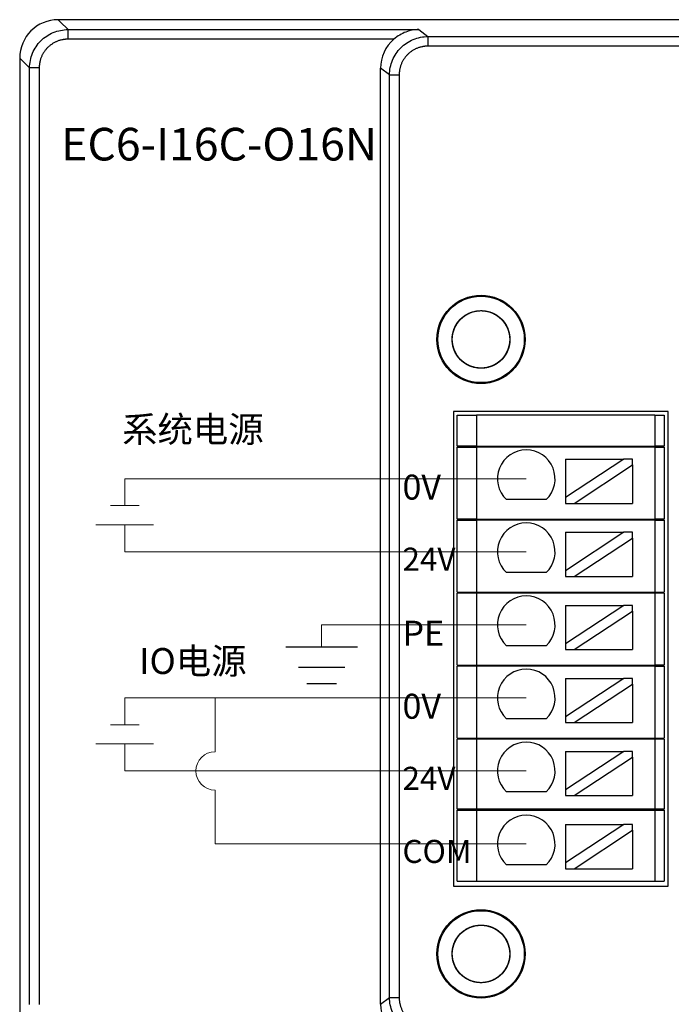
# Model space of a CAD drawing. Units: millimetres. Extents: x 452 to 2235, y 3151 to 4535.
# Drawn here: x 1113 to 1146, y 4244 to 4296 of the extents above; entities that cross this region are included whole.
import ezdxf

# ---------------------------------------------------------------- set-up
doc = ezdxf.new("R2010")
doc.units = ezdxf.units.MM
doc.layers.get('0').update_dxf_attribs({"lineweight": 18})
doc.layers.add('DIM', color=3, linetype='Continuous', lineweight=13)
doc.layers.add('DWG', color=7, linetype='Continuous', lineweight=30)
doc.styles.get("Standard").update_dxf_attribs({"font": 'arial.ttf'})

msp = doc.modelspace()

# ---------------------------------------------------------------- linework, layer by layer
at = {"color": 3, "lineweight": 30, "ltscale": 0.01}
for p, q in [((1126.39, 4262.868), (1130.132, 4262.868)), ((1127.057, 4261.817), (1129.464, 4261.817)), ((1127.485, 4260.967), (1129.037, 4260.967))]:
    msp.add_line(p, q, dxfattribs=at)
at = {"layer": 'DIM', "color": 5}
for p, q in [((1138.916, 4271.627), (1118.011, 4271.627)), ((1118.011, 4271.627), (1118.011, 4270.225)), ((1117.261, 4270.225), (1118.761, 4270.225)), ((1138.916, 4260.214), (1118.011, 4260.214)), ((1118.011, 4260.214), (1118.011, 4258.812)), ((1122.714, 4257.41), (1122.714, 4260.214)), ((1117.261, 4258.812), (1118.761, 4258.812)), ((1122.714, 4252.606), (1122.714, 4255.41)), ((1138.916, 4252.606), (1122.714, 4252.606))]:
    msp.add_line(p, q, dxfattribs=at)
at = {"layer": 'DIM', "color": 1}
for p, q in [((1116.511, 4269.225), (1119.511, 4269.225)), ((1118.011, 4267.823), (1118.011, 4269.225)), ((1138.916, 4267.823), (1118.011, 4267.823)), ((1116.511, 4257.812), (1119.511, 4257.812)), ((1118.011, 4256.41), (1118.011, 4257.812)), ((1138.916, 4256.41), (1118.011, 4256.41))]:
    msp.add_line(p, q, dxfattribs=at)
at = {"layer": 'DIM', "color": 3}
for p, q in [((1138.916, 4264.019), (1128.261, 4264.019)), ((1128.261, 4264.019), (1128.261, 4262.868))]:
    msp.add_line(p, q, dxfattribs=at)
at = {"layer": 'DIM', "color": 5}
msp.add_arc((1122.714, 4256.41), 1, 90, 270, dxfattribs=at)
at = {"layer": 'DWG'}
for p, q in [((1261.835, 4295.529), (1114.54, 4295.529)), ((1114.54, 4295.529), (1114.653, 4295.416)), ((1114.653, 4295.416), (1115.056, 4295.013)), ((1115.056, 4295.013), (1133.316, 4295.013)), ((1115.056, 4294.513), (1115.056, 4295.013)), ((1133.316, 4295.013), (1133.798, 4294.651)), ((1133.798, 4294.651), (1260.957, 4294.651)), ((1133.798, 4294.651), (1133.798, 4294.151)), ((1132.024, 4294.513), (1115.056, 4294.513)), ((1260.957, 4294.151), (1133.798, 4294.151)), ((1112.653, 4293.417), (1112.541, 4293.529)), ((1112.541, 4293.529), (1112.541, 4243.735)), ((1113.056, 4293.014), (1112.653, 4293.417)), ((1113.056, 4244.25), (1113.056, 4293.014)), ((1113.556, 4293.014), (1113.056, 4293.014)), ((1113.556, 4293.014), (1113.556, 4244.25)), ((1131.333, 4244.263), (1131.333, 4293.001)), ((1131.799, 4292.652), (1131.333, 4293.001)), ((1131.799, 4292.652), (1132.299, 4292.652)), ((1131.799, 4244.612), (1131.799, 4292.652)), ((1132.299, 4292.652), (1132.299, 4244.612)), ((1135.12, 4275.133), (1135.12, 4250.412)), ((1146.304, 4275.133), (1135.12, 4275.133)), ((1146.304, 4250.412), (1146.304, 4275.133)), ((1135.32, 4273.321), (1135.32, 4274.942)), ((1135.32, 4274.942), (1136.32, 4274.942)), ((1136.32, 4274.942), (1136.32, 4273.321)), ((1145.604, 4274.942), (1136.32, 4274.942)), ((1145.604, 4274.942), (1145.604, 4273.321)), ((1145.604, 4274.942), (1146.104, 4274.942)), ((1146.104, 4274.942), (1146.104, 4273.321)), ((1136.32, 4273.321), (1135.32, 4273.321)), ((1135.32, 4273.271), (1136.32, 4273.271)), ((1135.32, 4269.521), (1135.32, 4273.271)), ((1136.32, 4273.321), (1145.604, 4273.321)), ((1136.32, 4273.271), (1136.32, 4269.521)), ((1145.604, 4273.271), (1136.32, 4273.271)), ((1138.212, 4273.321), (1138.212, 4273.271)), ((1143.212, 4273.271), (1143.212, 4273.321)), ((1146.104, 4273.321), (1145.604, 4273.321)), ((1145.604, 4273.271), (1146.104, 4273.271)), ((1145.604, 4273.271), (1145.604, 4269.521)), ((1146.104, 4273.271), (1146.104, 4269.521)), ((1140.961, 4272.64), (1144.001, 4272.64)), ((1144.001, 4272.64), (1140.961, 4270.639)), ((1140.961, 4272.64), (1140.961, 4270.639)), ((1144.456, 4272.64), (1144.001, 4272.64)), ((1144.456, 4272.341), (1144.456, 4272.64)), ((1141.416, 4270.34), (1144.456, 4272.341)), ((1144.456, 4272.341), (1144.456, 4270.34)), ((1139.949, 4270.539), (1137.883, 4270.539)), ((1140.961, 4270.639), (1140.961, 4270.34)), ((1140.961, 4270.34), (1141.416, 4270.34)), ((1141.416, 4270.34), (1144.456, 4270.34)), ((1136.32, 4269.521), (1135.32, 4269.521)), ((1135.32, 4269.471), (1136.32, 4269.471)), ((1135.32, 4265.721), (1135.32, 4269.471)), ((1136.32, 4269.521), (1145.604, 4269.521)), ((1136.32, 4269.471), (1136.32, 4265.721)), ((1145.604, 4269.471), (1136.32, 4269.471)), ((1138.212, 4269.521), (1138.212, 4269.471)), ((1143.212, 4269.471), (1143.212, 4269.521)), ((1146.104, 4269.521), (1145.604, 4269.521)), ((1145.604, 4269.471), (1145.604, 4265.721)), ((1145.604, 4269.471), (1146.104, 4269.471)), ((1146.104, 4269.471), (1146.104, 4265.721)), ((1140.961, 4268.836), (1140.961, 4266.835)), ((1144.001, 4268.836), (1140.961, 4266.835)), ((1140.961, 4268.836), (1144.001, 4268.836)), ((1141.416, 4266.536), (1144.456, 4268.537)), ((1144.456, 4268.836), (1144.001, 4268.836)), ((1144.456, 4268.537), (1144.456, 4268.836)), ((1144.456, 4268.537), (1144.456, 4266.536)), ((1139.949, 4266.735), (1137.883, 4266.735)), ((1140.961, 4266.835), (1140.961, 4266.536)), ((1140.961, 4266.536), (1141.416, 4266.536)), ((1141.416, 4266.536), (1144.456, 4266.536)), ((1135.32, 4265.721), (1136.32, 4265.721)), ((1136.32, 4265.671), (1135.32, 4265.671)), ((1135.32, 4261.921), (1135.32, 4265.671)), ((1136.32, 4265.721), (1145.604, 4265.721)), ((1136.32, 4265.671), (1136.32, 4261.921)), ((1145.604, 4265.671), (1136.32, 4265.671)), ((1138.212, 4265.721), (1138.212, 4265.671)), ((1143.212, 4265.671), (1143.212, 4265.721)), ((1145.604, 4265.721), (1146.104, 4265.721)), ((1145.604, 4265.671), (1145.604, 4261.921)), ((1146.104, 4265.671), (1145.604, 4265.671)), ((1146.104, 4265.671), (1146.104, 4261.921)), ((1140.961, 4265.032), (1144.001, 4265.032)), ((1144.001, 4265.032), (1140.961, 4263.031)), ((1140.961, 4265.032), (1140.961, 4263.031)), ((1144.456, 4265.032), (1144.001, 4265.032)), ((1144.456, 4264.732), (1144.456, 4265.032)), ((1141.416, 4262.732), (1144.456, 4264.732)), ((1144.456, 4264.732), (1144.456, 4262.732)), ((1139.949, 4262.931), (1137.883, 4262.931)), ((1140.961, 4263.031), (1140.961, 4262.732)), ((1140.961, 4262.732), (1141.416, 4262.732)), ((1141.416, 4262.732), (1144.456, 4262.732)), ((1135.32, 4261.921), (1136.32, 4261.921)), ((1136.32, 4261.871), (1135.32, 4261.871)), ((1135.32, 4258.121), (1135.32, 4261.871)), ((1136.32, 4261.921), (1145.604, 4261.921)), ((1145.604, 4261.871), (1136.32, 4261.871)), ((1136.32, 4261.871), (1136.32, 4258.121)), ((1138.212, 4261.921), (1138.212, 4261.871)), ((1143.212, 4261.871), (1143.212, 4261.921)), ((1146.104, 4261.921), (1145.604, 4261.921)), ((1145.604, 4261.871), (1146.104, 4261.871)), ((1145.604, 4261.871), (1145.604, 4258.121)), ((1146.104, 4261.871), (1146.104, 4258.121)), ((1140.961, 4261.228), (1140.961, 4259.227)), ((1140.961, 4261.228), (1144.001, 4261.228)), ((1144.001, 4261.228), (1140.961, 4259.227)), ((1141.416, 4258.928), (1144.456, 4260.928)), ((1144.456, 4261.228), (1144.001, 4261.228)), ((1144.456, 4260.928), (1144.456, 4261.228)), ((1144.456, 4260.928), (1144.456, 4258.928)), ((1140.961, 4259.227), (1140.961, 4258.928)), ((1139.949, 4259.127), (1137.883, 4259.127)), ((1140.961, 4258.928), (1141.416, 4258.928)), ((1141.416, 4258.928), (1144.456, 4258.928)), ((1135.32, 4258.121), (1136.32, 4258.121)), ((1136.32, 4258.071), (1135.32, 4258.071)), ((1135.32, 4254.421), (1135.32, 4258.071)), ((1136.32, 4258.121), (1145.604, 4258.121)), ((1145.604, 4258.071), (1136.32, 4258.071)), ((1136.32, 4258.071), (1136.32, 4254.421)), ((1138.212, 4258.121), (1138.212, 4258.071)), ((1143.212, 4258.071), (1143.212, 4258.121)), ((1145.604, 4258.121), (1146.104, 4258.121)), ((1145.604, 4258.071), (1145.604, 4254.421)), ((1146.104, 4258.071), (1145.604, 4258.071)), ((1146.104, 4258.071), (1146.104, 4254.421)), ((1144.001, 4257.423), (1140.961, 4255.423)), ((1140.961, 4257.423), (1140.961, 4255.423)), ((1140.961, 4257.423), (1144.001, 4257.423)), ((1144.456, 4257.423), (1144.001, 4257.423)), ((1144.456, 4257.124), (1144.456, 4257.423)), ((1141.416, 4255.123), (1144.456, 4257.124)), ((1144.456, 4257.124), (1144.456, 4255.123)), ((1139.949, 4255.323), (1137.883, 4255.323)), ((1140.961, 4255.423), (1140.961, 4255.123)), ((1140.961, 4255.123), (1141.416, 4255.123)), ((1141.416, 4255.123), (1144.456, 4255.123)), ((1136.32, 4254.421), (1135.32, 4254.421)), ((1135.32, 4250.671), (1135.32, 4254.371)), ((1135.32, 4254.371), (1136.32, 4254.371)), ((1145.604, 4254.421), (1136.32, 4254.421)), ((1136.32, 4254.371), (1145.604, 4254.371)), ((1136.32, 4254.371), (1136.32, 4250.671)), ((1138.212, 4254.421), (1138.212, 4254.371)), ((1143.212, 4254.371), (1143.212, 4254.421)), ((1146.104, 4254.421), (1145.604, 4254.421)), ((1145.604, 4254.371), (1145.604, 4250.671)), ((1145.604, 4254.371), (1146.104, 4254.371)), ((1146.104, 4254.371), (1146.104, 4250.671)), ((1140.961, 4253.619), (1140.961, 4251.618)), ((1144.001, 4253.619), (1140.961, 4251.618)), ((1140.961, 4253.619), (1144.001, 4253.619)), ((1144.456, 4253.619), (1144.001, 4253.619)), ((1144.456, 4253.32), (1144.456, 4253.619)), ((1141.416, 4251.319), (1144.456, 4253.32)), ((1144.456, 4253.32), (1144.456, 4251.319)), ((1139.949, 4251.518), (1137.883, 4251.518)), ((1140.961, 4251.618), (1140.961, 4251.319)), ((1140.961, 4251.319), (1141.416, 4251.319)), ((1141.416, 4251.319), (1144.456, 4251.319)), ((1135.32, 4250.671), (1136.32, 4250.671)), ((1136.32, 4250.671), (1145.604, 4250.671)), ((1145.604, 4250.671), (1146.104, 4250.671)), ((1135.12, 4250.412), (1146.304, 4250.412)), ((1131.333, 4244.263), (1131.799, 4244.612)), ((1131.799, 4244.612), (1132.299, 4244.612))]:
    msp.add_line(p, q, dxfattribs=at)
for centre, radius in [((1136.561, 4278.878), 2.3), ((1136.561, 4278.878), 2.25), ((1136.561, 4278.878), 1.5), ((1136.561, 4246.882), 2.3), ((1136.561, 4246.882), 2.25), ((1136.561, 4246.882), 1.5)]:
    msp.add_circle(centre, radius, dxfattribs=at)
for centre in [(1138.916, 4271.627), (1138.916, 4267.823), (1138.916, 4264.019), (1138.916, 4260.214), (1138.916, 4256.41), (1138.916, 4252.606)]:
    msp.add_arc(centre, 1.5, 313.5224, 226.4776, dxfattribs=at)
for centre, major_axis, ratio, start_param, end_param in [((1114.542, 4293.528), (-1.415, 1.415), 0.999315, 5.49813, 7.068241), ((1133.335, 4293), (-1.602, 1.201), 0.999049, 6.069046, 6.926144), ((1133.335, 4244.264), (1.602, 1.201), 0.999049, 2.498634, 3.355732)]:
    msp.add_ellipse(centre, major_axis=major_axis, ratio=ratio, start_param=start_param, end_param=end_param, dxfattribs=at)
for points, knots in [([(1113.056, 4293.014), (1113.057, 4293.275), (1113.109, 4293.537), (1113.309, 4294.02), (1113.458, 4294.242), (1113.828, 4294.612), (1114.049, 4294.76), (1114.533, 4294.961), (1114.794, 4295.013), (1115.056, 4295.013)], [0, 0, 0, 0, 0.783676, 0.783676, 1.567351, 1.567351, 2.351027, 2.351027, 3.134703, 3.134703, 3.134703, 3.134703]), ([(1131.799, 4292.652), (1131.799, 4292.914), (1131.852, 4293.175), (1132.052, 4293.658), (1132.2, 4293.88), (1132.57, 4294.25), (1132.792, 4294.398), (1133.275, 4294.599), (1133.537, 4294.651), (1133.798, 4294.651)], [0, 0, 0, 0, 0.783533, 0.783533, 1.567067, 1.567067, 2.3506, 2.3506, 3.134134, 3.134134, 3.134134, 3.134134]), ([(1133.316, 4295.013), (1133.092, 4295.01), (1132.866, 4294.968), (1132.54, 4294.845), (1132.432, 4294.794), (1132.221, 4294.669), (1132.121, 4294.596), (1132.024, 4294.513)], [0, 0, 0, 0, 0.70613, 0.70613, 1.059195, 1.059195, 1.41226, 1.41226, 1.41226, 1.41226]), ([(1136.767, 4277.392), (1136.67, 4277.378), (1136.572, 4277.375), (1136.379, 4277.386), (1136.281, 4277.401), (1136.092, 4277.45), (1136.001, 4277.483), (1135.825, 4277.567), (1135.74, 4277.619), (1135.507, 4277.793), (1135.373, 4277.942), (1135.174, 4278.275), (1135.107, 4278.463), (1135.064, 4278.751), (1135.058, 4278.85), (1135.067, 4279.045), (1135.081, 4279.141), (1135.128, 4279.33), (1135.161, 4279.424), (1135.243, 4279.6), (1135.292, 4279.683), (1135.466, 4279.921), (1135.611, 4280.054), (1135.861, 4280.208), (1135.949, 4280.25), (1136.131, 4280.318), (1136.227, 4280.343), (1136.419, 4280.374), (1136.516, 4280.38), (1136.711, 4280.373), (1136.809, 4280.36), (1137.093, 4280.294), (1137.275, 4280.211), (1137.591, 4279.986), (1137.728, 4279.841), (1137.883, 4279.594), (1137.927, 4279.505), (1137.997, 4279.323), (1138.023, 4279.23), (1138.056, 4279.037), (1138.063, 4278.939), (1138.059, 4278.745), (1138.047, 4278.648), (1137.983, 4278.36), (1137.903, 4278.18), (1137.736, 4277.939), (1137.673, 4277.866), (1137.533, 4277.731), (1137.455, 4277.669), (1137.209, 4277.511), (1137.024, 4277.438), (1136.642, 4277.367), (1136.442, 4277.37), (1136.157, 4277.43), (1136.063, 4277.46), (1135.883, 4277.536), (1135.798, 4277.583), (1135.637, 4277.692), (1135.561, 4277.756), (1135.425, 4277.894), (1135.363, 4277.97), (1135.201, 4278.215), (1135.127, 4278.397), (1135.07, 4278.686), (1135.061, 4278.783), (1135.061, 4278.977), (1135.071, 4279.076), (1135.109, 4279.267), (1135.137, 4279.36), (1135.212, 4279.54), (1135.258, 4279.627), (1135.42, 4279.87), (1135.56, 4280.012), (1135.882, 4280.229), (1136.066, 4280.307), (1136.352, 4280.366), (1136.45, 4280.377), (1136.645, 4280.379), (1136.741, 4280.37), (1136.933, 4280.334), (1137.028, 4280.306), (1137.209, 4280.234), (1137.295, 4280.19), (1137.542, 4280.029), (1137.684, 4279.892), (1137.85, 4279.651), (1137.898, 4279.566), (1137.975, 4279.388), (1138.006, 4279.293), (1138.068, 4279.008), (1138.072, 4278.809), (1138.005, 4278.426), (1137.933, 4278.24), (1137.777, 4277.994), (1137.716, 4277.916), (1137.582, 4277.774), (1137.509, 4277.711), (1137.35, 4277.598), (1137.264, 4277.549), (1137.086, 4277.469), (1136.994, 4277.438), (1136.708, 4277.372), (1136.511, 4277.366), (1136.221, 4277.414), (1136.127, 4277.439), (1135.945, 4277.507), (1135.856, 4277.55), (1135.69, 4277.653), (1135.613, 4277.712), (1135.47, 4277.844), (1135.404, 4277.918), (1135.233, 4278.154), (1135.149, 4278.336), (1135.058, 4278.713), (1135.049, 4278.912), (1135.093, 4279.201), (1135.118, 4279.297), (1135.184, 4279.48), (1135.226, 4279.567), (1135.326, 4279.735), (1135.385, 4279.814), (1135.516, 4279.958), (1135.588, 4280.023), (1135.825, 4280.199), (1136.003, 4280.283), (1136.287, 4280.356), (1136.383, 4280.37), (1136.577, 4280.381), (1136.676, 4280.376), (1136.965, 4280.335), (1137.153, 4280.269), (1137.488, 4280.073), (1137.638, 4279.94), (1137.814, 4279.709), (1137.866, 4279.624), (1137.952, 4279.449), (1137.986, 4279.358), (1138.036, 4279.17), (1138.052, 4279.072), (1138.064, 4278.878), (1138.061, 4278.781), (1138.023, 4278.49), (1137.961, 4278.303), (1137.814, 4278.048), (1137.758, 4277.968), (1137.631, 4277.822), (1137.559, 4277.753), (1137.405, 4277.634), (1137.323, 4277.582), (1137.149, 4277.494), (1137.057, 4277.459), (1136.776, 4277.38), (1136.577, 4277.365), (1136.191, 4277.411), (1136.001, 4277.473), (1135.746, 4277.615), (1135.665, 4277.671), (1135.517, 4277.797), (1135.449, 4277.867), (1135.327, 4278.019), (1135.274, 4278.102), (1135.184, 4278.275), (1135.148, 4278.365), (1135.066, 4278.648), (1135.049, 4278.844), (1135.08, 4279.136), (1135.1, 4279.231), (1135.158, 4279.417), (1135.197, 4279.508), (1135.336, 4279.765), (1135.464, 4279.918), (1135.765, 4280.163), (1135.941, 4280.257), (1136.22, 4280.342), (1136.317, 4280.361), (1136.511, 4280.38), (1136.608, 4280.38), (1136.802, 4280.361), (1136.899, 4280.342), (1137.085, 4280.287), (1137.175, 4280.25), (1137.435, 4280.113), (1137.588, 4279.989), (1137.777, 4279.762), (1137.831, 4279.682), (1137.924, 4279.512), (1137.963, 4279.42), (1138.022, 4279.234), (1138.041, 4279.139), (1138.063, 4278.946), (1138.064, 4278.847), (1138.039, 4278.556), (1137.984, 4278.364), (1137.806, 4278.019), (1137.683, 4277.862), (1137.461, 4277.673), (1137.379, 4277.617), (1137.209, 4277.521), (1137.121, 4277.482), (1136.935, 4277.422), (1136.838, 4277.4), (1136.646, 4277.377), (1136.549, 4277.375), (1136.255, 4277.396), (1136.065, 4277.449), (1135.802, 4277.58), (1135.72, 4277.632), (1135.566, 4277.751), (1135.494, 4277.819), (1135.303, 4278.039), (1135.203, 4278.212), (1135.078, 4278.58), (1135.052, 4278.778), (1135.076, 4279.165), (1135.127, 4279.358), (1135.255, 4279.621), (1135.307, 4279.706), (1135.424, 4279.86), (1135.49, 4279.932), (1135.709, 4280.127), (1135.879, 4280.228), (1136.156, 4280.325), (1136.251, 4280.348), (1136.443, 4280.376), (1136.542, 4280.381), (1136.737, 4280.371), (1136.833, 4280.356), (1137.022, 4280.309), (1137.115, 4280.275), (1137.378, 4280.151), (1137.539, 4280.032), (1137.8, 4279.745), (1137.904, 4279.574), (1138.004, 4279.3), (1138.029, 4279.204), (1138.058, 4279.012), (1138.064, 4278.915), (1138.056, 4278.72), (1138.043, 4278.622), (1137.997, 4278.433), (1137.966, 4278.341), (1137.843, 4278.073), (1137.727, 4277.914), (1137.512, 4277.714), (1137.435, 4277.655), (1137.27, 4277.552), (1137.181, 4277.508), (1136.908, 4277.405), (1136.711, 4277.373), (1136.323, 4277.384), (1136.128, 4277.429), (1135.774, 4277.587), (1135.61, 4277.701), (1135.409, 4277.913), (1135.348, 4277.991), (1135.243, 4278.155), (1135.199, 4278.241), (1135.093, 4278.515), (1135.058, 4278.709), (1135.063, 4279.003), (1135.075, 4279.1), (1135.116, 4279.29), (1135.146, 4279.384), (1135.223, 4279.563), (1135.27, 4279.648), (1135.381, 4279.808), (1135.445, 4279.884), (1135.653, 4280.087), (1135.821, 4280.197), (1136.181, 4280.342), (1136.377, 4280.379), (1136.669, 4280.377), (1136.767, 4280.367), (1136.958, 4280.328), (1137.051, 4280.299), (1137.231, 4280.224), (1137.318, 4280.177), (1137.479, 4280.068), (1137.554, 4280.006), (1137.762, 4279.798), (1137.871, 4279.634), (1137.984, 4279.363), (1138.012, 4279.27), (1138.051, 4279.079), (1138.061, 4278.981), (1138.062, 4278.689), (1138.024, 4278.493), (1137.878, 4278.133), (1137.768, 4277.966), (1137.496, 4277.689), (1137.332, 4277.576), (1137.063, 4277.461), (1136.969, 4277.431), (1136.779, 4277.39), (1136.682, 4277.379), (1136.389, 4277.375), (1136.195, 4277.41), (1135.921, 4277.518), (1135.834, 4277.562), (1135.671, 4277.667), (1135.593, 4277.728), (1135.452, 4277.863), (1135.389, 4277.937), (1135.277, 4278.096), (1135.229, 4278.183), (1135.111, 4278.449), (1135.067, 4278.644), (1135.057, 4279.032), (1135.09, 4279.229), (1135.194, 4279.502), (1135.238, 4279.59), (1135.341, 4279.756), (1135.4, 4279.832), (1135.534, 4279.975), (1135.608, 4280.04), (1135.766, 4280.153), (1135.85, 4280.202), (1136.118, 4280.324), (1136.31, 4280.369), (1136.603, 4280.38), (1136.7, 4280.374), (1136.892, 4280.344), (1136.988, 4280.319), (1137.262, 4280.218), (1137.432, 4280.114), (1137.718, 4279.852), (1137.837, 4279.691), (1138.002, 4279.339), (1138.05, 4279.146), (1138.064, 4278.854), (1138.059, 4278.755), (1138.031, 4278.562), (1138.008, 4278.468), (1137.909, 4278.192), (1137.809, 4278.022), (1137.612, 4277.803), (1137.541, 4277.737), (1137.385, 4277.621), (1137.301, 4277.569), (1137.125, 4277.484), (1137.034, 4277.451), (1136.846, 4277.402), (1136.748, 4277.386), (1136.457, 4277.369), (1136.259, 4277.396), (1135.892, 4277.522), (1135.719, 4277.622), (1135.499, 4277.814), (1135.432, 4277.886), (1135.313, 4278.041), (1135.261, 4278.123), (1135.175, 4278.298), (1135.139, 4278.39), (1135.088, 4278.577), (1135.072, 4278.673), (1135.051, 4278.967), (1135.076, 4279.163), (1135.168, 4279.441), (1135.207, 4279.53), (1135.303, 4279.699), (1135.36, 4279.781), (1135.55, 4280.002), (1135.707, 4280.126), (1136.052, 4280.302), (1136.245, 4280.357), (1136.631, 4280.389), (1136.83, 4280.366), (1137.108, 4280.278), (1137.199, 4280.239), (1137.37, 4280.145), (1137.45, 4280.09), (1137.675, 4279.902), (1137.798, 4279.748), (1137.935, 4279.487), (1137.972, 4279.397), (1138.027, 4279.211), (1138.046, 4279.114), (1138.064, 4278.92), (1138.063, 4278.823), (1138.044, 4278.629), (1138.024, 4278.532), (1137.939, 4278.253), (1137.844, 4278.077), (1137.598, 4277.777), (1137.444, 4277.65), (1137.188, 4277.511), (1137.096, 4277.473), (1136.91, 4277.416), (1136.815, 4277.396), (1136.704, 4277.384), (1136.69, 4277.383), (1136.676, 4277.382)], [0, 0, 0, 0, 0.292139, 0.292139, 0.584277, 0.584277, 0.876416, 0.876416, 1.168554, 1.168554, 1.752831, 1.752831, 2.337108, 2.337108, 2.629247, 2.629247, 2.921385, 2.921385, 3.213524, 3.213524, 3.505662, 3.505662, 4.089939, 4.089939, 4.382078, 4.382078, 4.674216, 4.674216, 4.966355, 4.966355, 5.258494, 5.258494, 5.842771, 5.842771, 6.427048, 6.427048, 6.719186, 6.719186, 7.011325, 7.011325, 7.303463, 7.303463, 7.595602, 7.595602, 8.179879, 8.179879, 8.472017, 8.472017, 8.764156, 8.764156, 9.348433, 9.348433, 9.93271, 9.93271, 10.224849, 10.224849, 10.516987, 10.516987, 10.809126, 10.809126, 11.101264, 11.101264, 11.685541, 11.685541, 11.97768, 11.97768, 12.269818, 12.269818, 12.561957, 12.561957, 12.854095, 12.854095, 13.438372, 13.438372, 14.022649, 14.022649, 14.314788, 14.314788, 14.606926, 14.606926, 14.899065, 14.899065, 15.191204, 15.191204, 15.775481, 15.775481, 16.067619, 16.067619, 16.359758, 16.359758, 16.944035, 16.944035, 17.528312, 17.528312, 17.82045, 17.82045, 18.112589, 18.112589, 18.404727, 18.404727, 18.696866, 18.696866, 19.281143, 19.281143, 19.573281, 19.573281, 19.86542, 19.86542, 20.157559, 20.157559, 20.449697, 20.449697, 21.033974, 21.033974, 21.618251, 21.618251, 21.91039, 21.91039, 22.202528, 22.202528, 22.494667, 22.494667, 22.786805, 22.786805, 23.371082, 23.371082, 23.663221, 23.663221, 23.955359, 23.955359, 24.539636, 24.539636, 25.123914, 25.123914, 25.416052, 25.416052, 25.708191, 25.708191, 26.000329, 26.000329, 26.292468, 26.292468, 26.876745, 26.876745, 27.168883, 27.168883, 27.461022, 27.461022, 27.75316, 27.75316, 28.045299, 28.045299, 28.629576, 28.629576, 29.213853, 29.213853, 29.505991, 29.505991, 29.79813, 29.79813, 30.090269, 30.090269, 30.382407, 30.382407, 30.966684, 30.966684, 31.258823, 31.258823, 31.550961, 31.550961, 32.135238, 32.135238, 32.719515, 32.719515, 33.011654, 33.011654, 33.303792, 33.303792, 33.595931, 33.595931, 33.888069, 33.888069, 34.472346, 34.472346, 34.764485, 34.764485, 35.056624, 35.056624, 35.348762, 35.348762, 35.640901, 35.640901, 36.225178, 36.225178, 36.809455, 36.809455, 37.101593, 37.101593, 37.393732, 37.393732, 37.68587, 37.68587, 37.978009, 37.978009, 38.562286, 38.562286, 38.854424, 38.854424, 39.146563, 39.146563, 39.73084, 39.73084, 40.315117, 40.315117, 40.899394, 40.899394, 41.191533, 41.191533, 41.483671, 41.483671, 42.067948, 42.067948, 42.360087, 42.360087, 42.652225, 42.652225, 42.944364, 42.944364, 43.236502, 43.236502, 43.820779, 43.820779, 44.405057, 44.405057, 44.697195, 44.697195, 44.989334, 44.989334, 45.281472, 45.281472, 45.573611, 45.573611, 46.157888, 46.157888, 46.450026, 46.450026, 46.742165, 46.742165, 47.326442, 47.326442, 47.910719, 47.910719, 48.494996, 48.494996, 48.787134, 48.787134, 49.079273, 49.079273, 49.66355, 49.66355, 49.955689, 49.955689, 50.247827, 50.247827, 50.539966, 50.539966, 50.832104, 50.832104, 51.416381, 51.416381, 52.000658, 52.000658, 52.292797, 52.292797, 52.584935, 52.584935, 52.877074, 52.877074, 53.169212, 53.169212, 53.753489, 53.753489, 54.045628, 54.045628, 54.337767, 54.337767, 54.922044, 54.922044, 55.506321, 55.506321, 56.090598, 56.090598, 56.382736, 56.382736, 56.674875, 56.674875, 57.259152, 57.259152, 57.55129, 57.55129, 57.843429, 57.843429, 58.135567, 58.135567, 58.427706, 58.427706, 59.011983, 59.011983, 59.59626, 59.59626, 59.888399, 59.888399, 60.180537, 60.180537, 60.472676, 60.472676, 60.764814, 60.764814, 61.349091, 61.349091, 61.64123, 61.64123, 61.933368, 61.933368, 62.517645, 62.517645, 63.101922, 63.101922, 63.686199, 63.686199, 63.978338, 63.978338, 64.270477, 64.270477, 64.854754, 64.854754, 65.146892, 65.146892, 65.439031, 65.439031, 65.731169, 65.731169, 66.023308, 66.023308, 66.607585, 66.607585, 67.191862, 67.191862, 67.484, 67.484, 67.776139, 67.776139, 68.068277, 68.068277, 68.360416, 68.360416, 68.944693, 68.944693, 69.236832, 69.236832, 69.52897, 69.52897, 70.113247, 70.113247, 70.697524, 70.697524, 71.281801, 71.281801, 71.57394, 71.57394, 71.866078, 71.866078, 72.450355, 72.450355, 72.742494, 72.742494, 73.034632, 73.034632, 73.326771, 73.326771, 73.618909, 73.618909, 74.203187, 74.203187, 74.787464, 74.787464, 75.079602, 75.079602, 75.371741, 75.371741, 75.414037, 75.414037, 75.414037, 75.414037]), ([(1136.767, 4245.396), (1136.67, 4245.382), (1136.572, 4245.378), (1136.379, 4245.39), (1136.281, 4245.405), (1136.092, 4245.454), (1136.001, 4245.487), (1135.825, 4245.571), (1135.74, 4245.622), (1135.507, 4245.797), (1135.373, 4245.946), (1135.174, 4246.279), (1135.107, 4246.467), (1135.064, 4246.755), (1135.058, 4246.854), (1135.067, 4247.049), (1135.081, 4247.145), (1135.128, 4247.334), (1135.161, 4247.427), (1135.243, 4247.604), (1135.292, 4247.687), (1135.466, 4247.925), (1135.611, 4248.058), (1135.861, 4248.212), (1135.949, 4248.254), (1136.131, 4248.322), (1136.227, 4248.347), (1136.419, 4248.378), (1136.516, 4248.384), (1136.711, 4248.377), (1136.809, 4248.364), (1137.093, 4248.298), (1137.275, 4248.215), (1137.591, 4247.99), (1137.728, 4247.844), (1137.883, 4247.597), (1137.927, 4247.509), (1137.997, 4247.327), (1138.023, 4247.233), (1138.056, 4247.041), (1138.063, 4246.942), (1138.059, 4246.748), (1138.047, 4246.652), (1137.983, 4246.364), (1137.903, 4246.184), (1137.736, 4245.943), (1137.673, 4245.869), (1137.533, 4245.734), (1137.455, 4245.673), (1137.209, 4245.515), (1137.024, 4245.441), (1136.642, 4245.371), (1136.442, 4245.374), (1136.157, 4245.434), (1136.063, 4245.463), (1135.883, 4245.54), (1135.798, 4245.587), (1135.637, 4245.696), (1135.561, 4245.76), (1135.425, 4245.898), (1135.363, 4245.973), (1135.201, 4246.219), (1135.127, 4246.401), (1135.07, 4246.69), (1135.061, 4246.786), (1135.061, 4246.981), (1135.071, 4247.079), (1135.109, 4247.271), (1135.137, 4247.363), (1135.212, 4247.544), (1135.258, 4247.631), (1135.42, 4247.874), (1135.56, 4248.016), (1135.882, 4248.233), (1136.066, 4248.311), (1136.352, 4248.37), (1136.45, 4248.381), (1136.645, 4248.382), (1136.741, 4248.374), (1136.933, 4248.338), (1137.028, 4248.31), (1137.209, 4248.238), (1137.295, 4248.194), (1137.542, 4248.033), (1137.684, 4247.896), (1137.85, 4247.655), (1137.898, 4247.57), (1137.975, 4247.391), (1138.006, 4247.297), (1138.068, 4247.012), (1138.072, 4246.812), (1138.005, 4246.43), (1137.933, 4246.244), (1137.777, 4245.998), (1137.716, 4245.919), (1137.582, 4245.778), (1137.509, 4245.714), (1137.35, 4245.602), (1137.264, 4245.553), (1137.086, 4245.473), (1136.994, 4245.442), (1136.708, 4245.376), (1136.511, 4245.37), (1136.221, 4245.417), (1136.127, 4245.443), (1135.945, 4245.511), (1135.856, 4245.554), (1135.69, 4245.657), (1135.613, 4245.715), (1135.47, 4245.848), (1135.404, 4245.922), (1135.233, 4246.158), (1135.149, 4246.339), (1135.058, 4246.716), (1135.049, 4246.916), (1135.093, 4247.204), (1135.118, 4247.3), (1135.184, 4247.484), (1135.226, 4247.571), (1135.326, 4247.738), (1135.385, 4247.818), (1135.516, 4247.961), (1135.588, 4248.027), (1135.825, 4248.203), (1136.003, 4248.287), (1136.287, 4248.359), (1136.383, 4248.374), (1136.577, 4248.385), (1136.676, 4248.38), (1136.965, 4248.339), (1137.153, 4248.273), (1137.488, 4248.077), (1137.638, 4247.944), (1137.814, 4247.712), (1137.866, 4247.628), (1137.952, 4247.453), (1137.986, 4247.362), (1138.036, 4247.174), (1138.052, 4247.076), (1138.064, 4246.882), (1138.061, 4246.785), (1138.023, 4246.494), (1137.961, 4246.307), (1137.814, 4246.051), (1137.758, 4245.972), (1137.631, 4245.825), (1137.559, 4245.757), (1137.405, 4245.638), (1137.323, 4245.586), (1137.149, 4245.498), (1137.057, 4245.462), (1136.776, 4245.384), (1136.577, 4245.369), (1136.191, 4245.415), (1136.001, 4245.477), (1135.746, 4245.618), (1135.665, 4245.675), (1135.517, 4245.801), (1135.449, 4245.87), (1135.327, 4246.023), (1135.274, 4246.106), (1135.184, 4246.279), (1135.148, 4246.369), (1135.066, 4246.652), (1135.049, 4246.848), (1135.08, 4247.14), (1135.1, 4247.235), (1135.158, 4247.421), (1135.197, 4247.512), (1135.336, 4247.768), (1135.464, 4247.922), (1135.765, 4248.167), (1135.941, 4248.261), (1136.22, 4248.345), (1136.317, 4248.365), (1136.511, 4248.384), (1136.608, 4248.384), (1136.802, 4248.365), (1136.899, 4248.346), (1137.085, 4248.29), (1137.175, 4248.254), (1137.435, 4248.116), (1137.588, 4247.992), (1137.777, 4247.766), (1137.831, 4247.686), (1137.924, 4247.515), (1137.963, 4247.424), (1138.022, 4247.238), (1138.041, 4247.143), (1138.063, 4246.95), (1138.064, 4246.851), (1138.039, 4246.56), (1137.984, 4246.368), (1137.806, 4246.023), (1137.683, 4245.866), (1137.461, 4245.677), (1137.379, 4245.62), (1137.209, 4245.525), (1137.121, 4245.486), (1136.935, 4245.426), (1136.838, 4245.404), (1136.646, 4245.381), (1136.549, 4245.378), (1136.255, 4245.4), (1136.065, 4245.453), (1135.802, 4245.584), (1135.72, 4245.636), (1135.566, 4245.755), (1135.494, 4245.823), (1135.303, 4246.043), (1135.203, 4246.216), (1135.078, 4246.584), (1135.052, 4246.782), (1135.076, 4247.169), (1135.127, 4247.362), (1135.255, 4247.625), (1135.307, 4247.709), (1135.424, 4247.864), (1135.49, 4247.936), (1135.709, 4248.131), (1135.879, 4248.232), (1136.156, 4248.329), (1136.251, 4248.352), (1136.443, 4248.38), (1136.542, 4248.385), (1136.737, 4248.374), (1136.833, 4248.36), (1137.022, 4248.312), (1137.115, 4248.279), (1137.378, 4248.154), (1137.539, 4248.036), (1137.8, 4247.749), (1137.904, 4247.578), (1138.004, 4247.304), (1138.029, 4247.208), (1138.058, 4247.016), (1138.064, 4246.919), (1138.056, 4246.724), (1138.043, 4246.626), (1137.997, 4246.437), (1137.966, 4246.345), (1137.843, 4246.077), (1137.727, 4245.918), (1137.512, 4245.718), (1137.435, 4245.659), (1137.27, 4245.556), (1137.181, 4245.512), (1136.908, 4245.409), (1136.711, 4245.376), (1136.323, 4245.388), (1136.128, 4245.432), (1135.774, 4245.59), (1135.61, 4245.705), (1135.409, 4245.916), (1135.348, 4245.995), (1135.243, 4246.159), (1135.199, 4246.245), (1135.093, 4246.519), (1135.058, 4246.713), (1135.063, 4247.007), (1135.075, 4247.104), (1135.116, 4247.294), (1135.146, 4247.388), (1135.223, 4247.567), (1135.27, 4247.652), (1135.381, 4247.812), (1135.445, 4247.888), (1135.653, 4248.091), (1135.821, 4248.2), (1136.181, 4248.345), (1136.377, 4248.383), (1136.669, 4248.381), (1136.767, 4248.37), (1136.958, 4248.331), (1137.051, 4248.303), (1137.231, 4248.227), (1137.318, 4248.18), (1137.479, 4248.072), (1137.554, 4248.01), (1137.762, 4247.802), (1137.871, 4247.638), (1137.984, 4247.367), (1138.012, 4247.274), (1138.051, 4247.083), (1138.061, 4246.985), (1138.062, 4246.693), (1138.024, 4246.497), (1137.878, 4246.137), (1137.768, 4245.97), (1137.496, 4245.693), (1137.332, 4245.58), (1137.063, 4245.465), (1136.969, 4245.435), (1136.779, 4245.394), (1136.682, 4245.383), (1136.389, 4245.379), (1136.195, 4245.414), (1135.921, 4245.522), (1135.834, 4245.566), (1135.671, 4245.671), (1135.593, 4245.732), (1135.452, 4245.867), (1135.389, 4245.941), (1135.277, 4246.1), (1135.229, 4246.186), (1135.111, 4246.453), (1135.067, 4246.648), (1135.057, 4247.036), (1135.09, 4247.233), (1135.194, 4247.505), (1135.238, 4247.594), (1135.341, 4247.759), (1135.4, 4247.836), (1135.534, 4247.979), (1135.608, 4248.044), (1135.766, 4248.157), (1135.85, 4248.206), (1136.118, 4248.328), (1136.31, 4248.373), (1136.603, 4248.384), (1136.7, 4248.378), (1136.892, 4248.348), (1136.988, 4248.323), (1137.262, 4248.222), (1137.432, 4248.118), (1137.718, 4247.856), (1137.837, 4247.694), (1138.002, 4247.343), (1138.05, 4247.149), (1138.064, 4246.858), (1138.059, 4246.759), (1138.031, 4246.566), (1138.008, 4246.472), (1137.909, 4246.195), (1137.809, 4246.026), (1137.612, 4245.807), (1137.541, 4245.741), (1137.385, 4245.624), (1137.301, 4245.573), (1137.125, 4245.488), (1137.034, 4245.455), (1136.846, 4245.405), (1136.748, 4245.39), (1136.457, 4245.373), (1136.259, 4245.4), (1135.892, 4245.525), (1135.719, 4245.626), (1135.499, 4245.818), (1135.432, 4245.89), (1135.313, 4246.044), (1135.261, 4246.127), (1135.175, 4246.301), (1135.139, 4246.394), (1135.088, 4246.581), (1135.072, 4246.677), (1135.051, 4246.971), (1135.076, 4247.166), (1135.168, 4247.445), (1135.207, 4247.534), (1135.303, 4247.703), (1135.36, 4247.784), (1135.55, 4248.006), (1135.707, 4248.129), (1136.052, 4248.306), (1136.245, 4248.361), (1136.631, 4248.392), (1136.83, 4248.37), (1137.108, 4248.282), (1137.199, 4248.243), (1137.37, 4248.149), (1137.45, 4248.094), (1137.675, 4247.906), (1137.798, 4247.752), (1137.935, 4247.491), (1137.972, 4247.401), (1138.027, 4247.215), (1138.046, 4247.118), (1138.064, 4246.924), (1138.063, 4246.827), (1138.044, 4246.633), (1138.024, 4246.536), (1137.939, 4246.257), (1137.844, 4246.081), (1137.598, 4245.781), (1137.444, 4245.653), (1137.188, 4245.515), (1137.096, 4245.477), (1136.91, 4245.419), (1136.815, 4245.4), (1136.704, 4245.388), (1136.69, 4245.387), (1136.676, 4245.386)], [0, 0, 0, 0, 0.292139, 0.292139, 0.584277, 0.584277, 0.876416, 0.876416, 1.168554, 1.168554, 1.752831, 1.752831, 2.337108, 2.337108, 2.629247, 2.629247, 2.921385, 2.921385, 3.213524, 3.213524, 3.505662, 3.505662, 4.089939, 4.089939, 4.382078, 4.382078, 4.674216, 4.674216, 4.966355, 4.966355, 5.258494, 5.258494, 5.842771, 5.842771, 6.427048, 6.427048, 6.719186, 6.719186, 7.011325, 7.011325, 7.303463, 7.303463, 7.595602, 7.595602, 8.179879, 8.179879, 8.472017, 8.472017, 8.764156, 8.764156, 9.348433, 9.348433, 9.93271, 9.93271, 10.224849, 10.224849, 10.516987, 10.516987, 10.809126, 10.809126, 11.101264, 11.101264, 11.685541, 11.685541, 11.97768, 11.97768, 12.269818, 12.269818, 12.561957, 12.561957, 12.854095, 12.854095, 13.438372, 13.438372, 14.022649, 14.022649, 14.314788, 14.314788, 14.606926, 14.606926, 14.899065, 14.899065, 15.191204, 15.191204, 15.775481, 15.775481, 16.067619, 16.067619, 16.359758, 16.359758, 16.944035, 16.944035, 17.528312, 17.528312, 17.82045, 17.82045, 18.112589, 18.112589, 18.404727, 18.404727, 18.696866, 18.696866, 19.281143, 19.281143, 19.573281, 19.573281, 19.86542, 19.86542, 20.157559, 20.157559, 20.449697, 20.449697, 21.033974, 21.033974, 21.618251, 21.618251, 21.91039, 21.91039, 22.202528, 22.202528, 22.494667, 22.494667, 22.786805, 22.786805, 23.371082, 23.371082, 23.663221, 23.663221, 23.955359, 23.955359, 24.539636, 24.539636, 25.123914, 25.123914, 25.416052, 25.416052, 25.708191, 25.708191, 26.000329, 26.000329, 26.292468, 26.292468, 26.876745, 26.876745, 27.168883, 27.168883, 27.461022, 27.461022, 27.75316, 27.75316, 28.045299, 28.045299, 28.629576, 28.629576, 29.213853, 29.213853, 29.505991, 29.505991, 29.79813, 29.79813, 30.090269, 30.090269, 30.382407, 30.382407, 30.966684, 30.966684, 31.258823, 31.258823, 31.550961, 31.550961, 32.135238, 32.135238, 32.719515, 32.719515, 33.011654, 33.011654, 33.303792, 33.303792, 33.595931, 33.595931, 33.888069, 33.888069, 34.472346, 34.472346, 34.764485, 34.764485, 35.056624, 35.056624, 35.348762, 35.348762, 35.640901, 35.640901, 36.225178, 36.225178, 36.809455, 36.809455, 37.101593, 37.101593, 37.393732, 37.393732, 37.68587, 37.68587, 37.978009, 37.978009, 38.562286, 38.562286, 38.854424, 38.854424, 39.146563, 39.146563, 39.73084, 39.73084, 40.315117, 40.315117, 40.899394, 40.899394, 41.191533, 41.191533, 41.483671, 41.483671, 42.067948, 42.067948, 42.360087, 42.360087, 42.652225, 42.652225, 42.944364, 42.944364, 43.236502, 43.236502, 43.820779, 43.820779, 44.405057, 44.405057, 44.697195, 44.697195, 44.989334, 44.989334, 45.281472, 45.281472, 45.573611, 45.573611, 46.157888, 46.157888, 46.450026, 46.450026, 46.742165, 46.742165, 47.326442, 47.326442, 47.910719, 47.910719, 48.494996, 48.494996, 48.787134, 48.787134, 49.079273, 49.079273, 49.66355, 49.66355, 49.955689, 49.955689, 50.247827, 50.247827, 50.539966, 50.539966, 50.832104, 50.832104, 51.416381, 51.416381, 52.000658, 52.000658, 52.292797, 52.292797, 52.584935, 52.584935, 52.877074, 52.877074, 53.169212, 53.169212, 53.753489, 53.753489, 54.045628, 54.045628, 54.337767, 54.337767, 54.922044, 54.922044, 55.506321, 55.506321, 56.090598, 56.090598, 56.382736, 56.382736, 56.674875, 56.674875, 57.259152, 57.259152, 57.55129, 57.55129, 57.843429, 57.843429, 58.135567, 58.135567, 58.427706, 58.427706, 59.011983, 59.011983, 59.59626, 59.59626, 59.888399, 59.888399, 60.180537, 60.180537, 60.472676, 60.472676, 60.764814, 60.764814, 61.349091, 61.349091, 61.64123, 61.64123, 61.933368, 61.933368, 62.517645, 62.517645, 63.101922, 63.101922, 63.686199, 63.686199, 63.978338, 63.978338, 64.270477, 64.270477, 64.854754, 64.854754, 65.146892, 65.146892, 65.439031, 65.439031, 65.731169, 65.731169, 66.023308, 66.023308, 66.607585, 66.607585, 67.191862, 67.191862, 67.484, 67.484, 67.776139, 67.776139, 68.068277, 68.068277, 68.360416, 68.360416, 68.944693, 68.944693, 69.236832, 69.236832, 69.52897, 69.52897, 70.113247, 70.113247, 70.697524, 70.697524, 71.281801, 71.281801, 71.57394, 71.57394, 71.866078, 71.866078, 72.450355, 72.450355, 72.742494, 72.742494, 73.034632, 73.034632, 73.326771, 73.326771, 73.618909, 73.618909, 74.203187, 74.203187, 74.787464, 74.787464, 75.079602, 75.079602, 75.371741, 75.371741, 75.414037, 75.414037, 75.414037, 75.414037]), ([(1133.798, 4242.613), (1133.537, 4242.613), (1133.275, 4242.665), (1132.792, 4242.866), (1132.57, 4243.014), (1132.2, 4243.384), (1132.052, 4243.606), (1131.852, 4244.089), (1131.799, 4244.35), (1131.799, 4244.612)], [0, 0, 0, 0, 0.783533, 0.783533, 1.567067, 1.567067, 2.3506, 2.3506, 3.134134, 3.134134, 3.134134, 3.134134])]:
    msp.add_open_spline(points, degree=3, knots=knots, dxfattribs=at)
for points in [[(1115.056, 4294.513), (1114.757, 4294.513), (1114.207, 4294.285), (1113.785, 4293.864), (1113.557, 4293.313), (1113.556, 4293.014)], [(1133.798, 4294.151), (1133.5, 4294.151), (1132.949, 4293.923), (1132.527, 4293.502), (1132.299, 4292.951), (1132.299, 4292.652)], [(1132.299, 4244.612), (1132.299, 4244.313), (1132.527, 4243.763), (1132.948, 4243.341), (1133.499, 4243.113), (1133.798, 4243.113)]]:
    msp.add_open_spline(points, degree=2, dxfattribs=at)

# ---------------------------------------------------------------- texts
at = {"char_height": 1.35, "width": 11.81213, "attachment_point": 5}
for s, insert in [('{\\fMicrosoft YaHei|b0|i0|c0|p34;系统电源}', (1121.558, 4274.199)), ('{\\fMicrosoft YaHei|b0|i0|c0|p34;IO电源}', (1121.558, 4262.132))]:
    msp.add_mtext(s, dxfattribs=dict(at, insert=insert))
at = {"layer": 'DIM', "color": 3, "lineweight": 0, "width": 7.9846, "attachment_point": 1}
for s, insert, char_height in [('{\\fSimSun|b0|i0|c0|p34;\\C0;EC6-I16C-O16N}', (1114.702, 4289.897), 1.7), ('{\\fSimSun|b0|i0|c0|p34;\\C0;0V}', (1132.471, 4271.839), 1.3), ('{\\fSimSun|b0|i0|c0|p34;\\C0;24V}', (1132.471, 4268.035), 1.2), ('{\\fSimSun|b0|i0|c0|p34;\\C0;PE}', (1132.471, 4264.231), 1.3), ('{\\ffangsong|b0|i0|c0|p34;\\C0;0V}', (1132.471, 4260.427), 1.3), ('{\\fSimSun|b0|i0|c0|p34;\\C0;24V}', (1132.471, 4256.623), 1.2), ('{\\fSimSun|b0|i0|c0|p34;\\C0;COM}', (1132.471, 4252.818), 1.2)]:
    msp.add_mtext(s, dxfattribs=dict(at, insert=insert, char_height=char_height))

doc.saveas('drawing.dxf')
